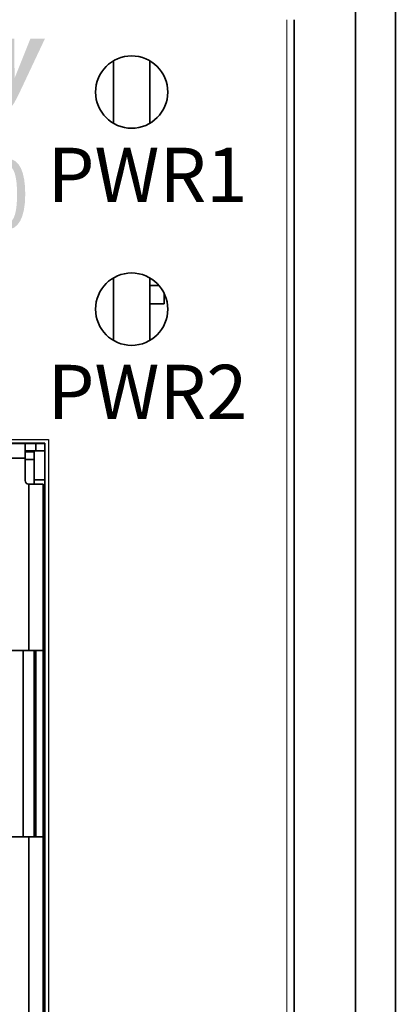
# Model space of a CAD drawing. Units: millimetres. Extents: x 1296 to 2254, y -1390 to 3157.
# Drawn here: x 1315 to 1326, y -1239 to -1212 of the extents above; entities that cross this region are included whole.
import ezdxf

# ---------------------------------------------------------------- set-up
doc = ezdxf.new("R2010")
doc.units = ezdxf.units.MM
doc.layers.add('LAYER_2', color=7, linetype='Continuous')
for name, color, linetype, lineweight in [('LOGO-KT', 7, 'Continuous', 30), ('尺寸标注', 4, 'Continuous', 13), ('粗实线-KT', 7, 'Continuous', 35)]:
    doc.layers.add(name, color=color, linetype=linetype, lineweight=lineweight)
doc.styles.add('尺寸标注Arial', font='ARIAL.TTF', dxfattribs={"width": 0.7})

msp = doc.modelspace()

# ---------------------------------------------------------------- hatches: boundary and pattern name
at = {"layer": 'LOGO-KT'}
h = msp.add_hatch(color=256, dxfattribs=at)
edge = h.paths.add_edge_path()
edge.add_spline(control_points=[(1314.318, -1213.996), (1314.352, -1214.002), (1314.386, -1214.005), (1314.421, -1214.005), (1314.421, -1214.005), (1314.57, -1214.005), (1314.643, -1213.924), (1314.684, -1213.783), (1314.684, -1213.783), (1314.684, -1213.783), (1314.577, -1212.217), (1314.577, -1212.217), (1314.577, -1212.217), (1314.577, -1212.217), (1314.996, -1212.217), (1314.996, -1212.217), (1314.996, -1212.217), (1314.996, -1212.217), (1314.999, -1213.3), (1314.999, -1213.3), (1314.999, -1213.3), (1314.999, -1213.3), (1315.005, -1213.3), (1315.005, -1213.3), (1315.005, -1213.3), (1315.005, -1213.3), (1315.439, -1212.217), (1315.439, -1212.217), (1315.439, -1212.217), (1315.439, -1212.217), (1315.841, -1212.217), (1315.841, -1212.217), (1315.841, -1212.217), (1315.841, -1212.217), (1315.151, -1213.679), (1315.151, -1213.679), (1315.151, -1213.679), (1314.897, -1214.22), (1314.791, -1214.296), (1314.418, -1214.296), (1314.418, -1214.296), (1314.418, -1214.296), (1314.255, -1214.296), (1314.255, -1214.296), (1314.255, -1214.296), (1314.255, -1214.296), (1314.318, -1213.996), (1314.318, -1213.996)], knot_values=[0, 0, 0, 0, 0.083333, 0.083333, 0.083333, 0.083333, 0.166667, 0.166667, 0.166667, 0.166667, 0.25, 0.25, 0.25, 0.25, 0.333333, 0.333333, 0.333333, 0.333333, 0.416667, 0.416667, 0.416667, 0.416667, 0.5, 0.5, 0.5, 0.5, 0.583333, 0.583333, 0.583333, 0.583333, 0.666667, 0.666667, 0.666667, 0.666667, 0.75, 0.75, 0.75, 0.75, 0.833333, 0.833333, 0.833333, 0.833333, 0.916667, 0.916667, 0.916667, 0.916667, 1, 1, 1, 1], degree=3, periodic=0)
at = {"layer": '尺寸标注'}
h = msp.add_hatch(color=7, dxfattribs=at)
edge = h.paths.add_edge_path()
edge.add_spline(control_points=[(1315.296, -1216.514), (1315.296, -1217.207), (1315.076, -1217.49), (1314.801, -1217.49), (1314.801, -1217.49), (1314.506, -1217.49), (1314.327, -1217.139), (1314.327, -1216.519), (1314.327, -1216.519), (1314.328, -1215.879), (1314.518, -1215.542), (1314.828, -1215.542), (1314.828, -1215.542), (1315.135, -1215.542), (1315.296, -1215.908), (1315.296, -1216.514)], knot_values=[0, 0, 0, 0, 0.25, 0.25, 0.25, 0.25, 0.5, 0.5, 0.5, 0.5, 0.75, 0.75, 0.75, 0.75, 1, 1, 1, 1], degree=3, periodic=0)
edge = h.paths.add_edge_path(flags=16)
edge.add_spline(control_points=[(1314.553, -1216.516), (1314.55, -1216.976), (1314.629, -1217.297), (1314.816, -1217.297), (1314.816, -1217.297), (1314.997, -1217.297), (1315.07, -1216.973), (1315.07, -1216.516), (1315.07, -1216.516), (1315.07, -1216.072), (1314.997, -1215.735), (1314.816, -1215.735), (1314.816, -1215.735), (1314.632, -1215.735), (1314.553, -1216.057), (1314.553, -1216.516)], knot_values=[0, 0, 0, 0, 0.25, 0.25, 0.25, 0.25, 0.5, 0.5, 0.5, 0.5, 0.75, 0.75, 0.75, 0.75, 1, 1, 1, 1], degree=3, periodic=0)

# ---------------------------------------------------------------- linework, layer by layer
at = {"color": 7, "linetype": 'Continuous', "lineweight": 15}
for p, q in [((1322.541, -1211.693), (1322.541, -1317.693)), ((1315.941, -1223.293), (1302.441, -1223.293)), ((1315.941, -1281.793), (1315.941, -1223.293))]:
    msp.add_line(p, q, dxfattribs=at)
at = {"layer": 'LAYER_2', "color": 7}
msp.add_open_spline([(1302.441, -1223.293), (1302.441, -1223.293), (1302.441, -1281.793), (1302.441, -1281.793), (1302.441, -1281.793), (1302.441, -1281.793), (1315.941, -1281.793), (1315.941, -1281.793), (1315.941, -1281.793), (1315.941, -1281.793), (1315.941, -1223.293), (1315.941, -1223.293), (1315.941, -1223.293), (1315.941, -1223.293), (1302.441, -1223.293), (1302.441, -1223.293)], degree=3, knots=[0, 0, 0, 0, 0.25, 0.25, 0.25, 0.25, 0.5, 0.5, 0.5, 0.5, 0.75, 0.75, 0.75, 0.75, 1, 1, 1, 1], dxfattribs=at)
at = {"layer": '粗实线-KT'}
for p, q in [((1325.541, -1321.943), (1325.541, -1207.193)), ((1324.441, -1321.943), (1324.441, -1207.443)), ((1322.741, -1211.693), (1322.741, -1317.693)), ((1317.741, -1212.827), (1317.741, -1212.931)), ((1318.741, -1212.827), (1318.741, -1214.559)), ((1317.741, -1212.931), (1317.741, -1214.277)), ((1317.741, -1214.277), (1317.741, -1214.559)), ((1317.741, -1218.827), (1317.741, -1218.931)), ((1318.741, -1218.827), (1318.741, -1220.559)), ((1317.741, -1218.931), (1317.741, -1220.277)), ((1319.001, -1219.043), (1318.741, -1219.043)), ((1319.141, -1219.257), (1319.141, -1219.543)), ((1318.741, -1219.543), (1319.141, -1219.543)), ((1317.741, -1220.277), (1317.741, -1220.559)), ((1315.841, -1223.393), (1302.841, -1223.393)), ((1303.291, -1223.407), (1315.291, -1223.407)), ((1315.291, -1223.393), (1315.291, -1223.407)), ((1315.291, -1223.407), (1315.291, -1223.807)), ((1315.591, -1223.407), (1315.291, -1223.407)), ((1315.591, -1223.607), (1315.591, -1223.407)), ((1315.841, -1223.407), (1315.591, -1223.407)), ((1315.841, -1281.693), (1315.841, -1223.393)), ((1315.291, -1223.607), (1315.591, -1223.607)), ((1315.541, -1223.632), (1315.291, -1223.632)), ((1315.541, -1223.632), (1315.541, -1223.852)), ((1315.841, -1223.607), (1315.591, -1223.607)), ((1303.291, -1223.807), (1315.291, -1223.807)), ((1315.291, -1223.807), (1315.291, -1224.427)), ((1315.291, -1223.852), (1315.541, -1223.852)), ((1315.541, -1224.527), (1315.541, -1223.852)), ((1315.391, -1224.527), (1315.391, -1229.127)), ((1315.791, -1224.527), (1315.391, -1224.527)), ((1315.841, -1224.412), (1315.541, -1224.412)), ((1315.791, -1224.527), (1315.791, -1229.127)), ((1315.841, -1225.127), (1315.791, -1225.127)), ((1315.791, -1225.627), (1315.841, -1225.627)), ((1315.791, -1227.562), (1315.841, -1227.562)), ((1315.841, -1227.667), (1315.791, -1227.667)), ((1315.791, -1228.167), (1315.841, -1228.167)), ((1315.841, -1228.302), (1315.791, -1228.302)), ((1315.791, -1228.752), (1315.841, -1228.752)), ((1315.391, -1229.127), (1314.191, -1229.127)), ((1315.241, -1229.127), (1315.241, -1234.277)), ((1315.391, -1229.127), (1315.791, -1229.127)), ((1315.541, -1234.277), (1315.541, -1229.127)), ((1315.591, -1234.277), (1315.591, -1229.127)), ((1315.791, -1234.277), (1315.791, -1229.127)), ((1315.591, -1229.547), (1315.541, -1229.547)), ((1315.841, -1229.547), (1315.791, -1229.547)), ((1315.541, -1230.047), (1315.591, -1230.047)), ((1315.541, -1230.202), (1315.591, -1230.202)), ((1315.791, -1230.047), (1315.841, -1230.047)), ((1315.791, -1230.202), (1315.841, -1230.202)), ((1315.591, -1233.202), (1315.541, -1233.202)), ((1315.841, -1233.202), (1315.791, -1233.202)), ((1315.591, -1233.382), (1315.541, -1233.382)), ((1315.841, -1233.382), (1315.791, -1233.382)), ((1315.541, -1233.832), (1315.591, -1233.832)), ((1315.791, -1233.832), (1315.841, -1233.832)), ((1314.191, -1234.277), (1315.391, -1234.277)), ((1315.391, -1234.277), (1315.391, -1243.097)), ((1315.391, -1234.277), (1315.791, -1234.277)), ((1315.791, -1234.277), (1315.791, -1243.097)), ((1315.841, -1234.627), (1315.791, -1234.627)), ((1315.791, -1235.127), (1315.841, -1235.127)), ((1315.841, -1235.237), (1315.791, -1235.237)), ((1315.791, -1235.737), (1315.841, -1235.737)), ((1315.841, -1235.922), (1315.791, -1235.922)), ((1315.791, -1236.372), (1315.841, -1236.372)), ((1315.841, -1237.777), (1315.791, -1237.777)), ((1315.791, -1238.277), (1315.841, -1238.277)), ((1315.791, -1238.537), (1315.841, -1238.537)), ((1315.841, -1238.837), (1315.791, -1238.837))]:
    msp.add_line(p, q, dxfattribs=at)
for centre in [(1318.241, -1213.693), (1318.241, -1219.693)]:
    msp.add_circle(centre, 1, dxfattribs=at)
msp.add_arc((1315.391, -1224.427), 0.1, 180, 270, dxfattribs=at)

# ---------------------------------------------------------------- texts
at = {"char_height": 1.5, "attachment_point": 1, "style": '尺寸标注Arial'}
for s, insert in [('{\\fArial Narrow|b0|i0|c0|p34;\\W1;PWR1}', (1315.917, -1215.231)), ('{\\fArial Narrow|b0|i0|c0|p34;\\W1;PWR2}', (1315.917, -1221.231))]:
    msp.add_mtext_dynamic_manual_height_columns(s, width=5.8438, gutter_width=17.5, heights=[0], dxfattribs=dict(at, insert=insert))

doc.saveas('drawing.dxf')
